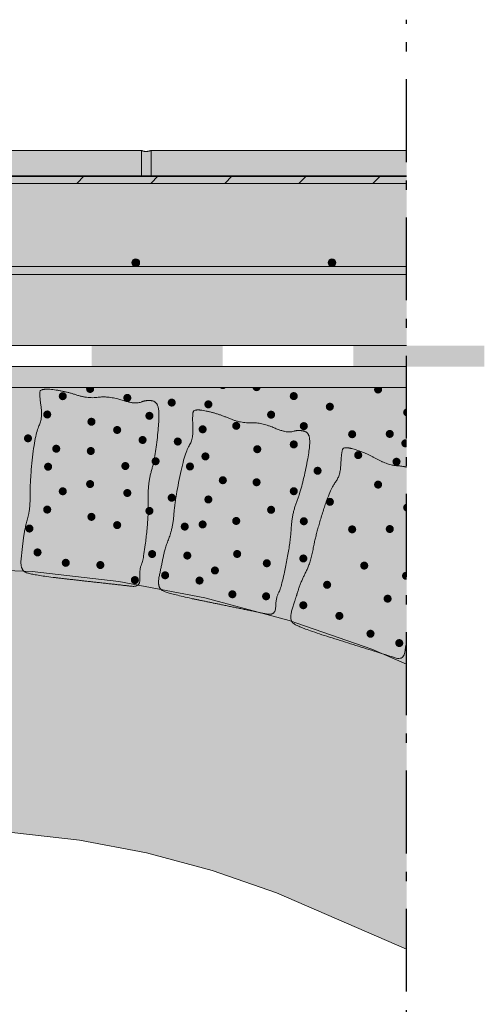
# Model space of a CAD drawing. Units: centimetres. Extents: x -77 to 91, y -70 to 85.
# Drawn here: x 73 to 91, y -30 to 8 of the extents above; entities that cross this region are included whole.
import ezdxf
from ezdxf.xclip import XClip

# ---------------------------------------------------------------- set-up
doc = ezdxf.new("R2010")
doc.units = ezdxf.units.CM
doc.header["$XCLIPFRAME"] = 0
doc.linetypes.add('Type-6', pattern=[5.288458, 3.169996, -1.059993, 0.352704, -0.705764])
for name, color, linetype, lineweight in [('10 béton beton', 7, 'Continuous', 20), ('10 chape dekvloer', 7, 'Continuous', 20), ('10 chape dekvloer_Hatch', 7, 'Continuous', 9), ('2 mur existant bestaande muur', 7, 'Continuous', 20), ('2 mur existant bestaande muur_Hatch', 7, 'Continuous', 9), ('5 isolation isolatie', 7, 'Continuous', 20), ('5 isolation isolatie_Hatch', 7, 'Continuous', 9), ('6 carrelage tegel', 7, 'Continuous', 20), ('6 carrelage tegel_Hatch', 7, 'Continuous', 9), ('7 colle lijm', 7, 'Continuous', 9), ('7 colle lijm_Hatch', 7, 'Continuous', 9), ('8 films folie', 7, 'Continuous', 20), ('8 films folie_Hatch', 7, 'Continuous', 9), ('Aucune', 7, 'Continuous', 9), ('Aucune_Hatch', 7, 'Continuous', 9), ('dessin tekening', 7, 'Continuous', 20), ('Motif_Hatch', 7, 'Continuous', 9)]:
    doc.layers.add(name, color=color, linetype=linetype, lineweight=lineweight)

# ---------------------------------------------------------------- blocks, each defined once
blk = doc.blocks.new('*U1')
at = {"layer": 'Aucune_Hatch', "linetype": 'Continuous', "lineweight": 0, "true_color": 0x0000ff, "transparency": 33554687}
for points in [[(75.69, -5.425), (80.69, -5.425), (80.69, -4.625), (75.69, -4.625)], [(85.69, -5.425), (90.69, -5.425), (90.69, -4.625), (85.69, -4.625)]]:
    blk.add_hatch(color=5, dxfattribs=at).paths.add_polyline_path(points)
blk = doc.blocks.new('Polygone-1')
at = {"layer": 'Motif_Hatch', "linetype": 'Continuous', "lineweight": 0, "true_color": 0x777777, "transparency": 33554687}
h = blk.add_hatch(color=8, dxfattribs=at)
edge = h.paths.add_edge_path()
edge.add_arc((80.698, -6.136), 0.155, 0, 360, ccw=False)
h = blk.add_hatch(color=8, dxfattribs=at)
edge = h.paths.add_edge_path()
edge.add_arc((75.626, -6.282), 0.155, 0, 360, ccw=False)
h = blk.add_hatch(color=8, dxfattribs=at)
edge = h.paths.add_edge_path()
edge.add_arc((81.988, -6.214), 0.155, 0, 360, ccw=False)
h = blk.add_hatch(color=8, dxfattribs=at)
edge = h.paths.add_edge_path()
edge.add_arc((83.409, -6.556), 0.155, 0, 360, ccw=False)
h = blk.add_hatch(color=8, dxfattribs=at)
edge = h.paths.add_edge_path()
edge.add_arc((86.631, -6.304), 0.155, 0, 360, ccw=False)
h = blk.add_hatch(color=8, dxfattribs=at)
edge = h.paths.add_edge_path()
edge.add_arc((74.581, -6.559), 0.155, 0, 360, ccw=False)
h = blk.add_hatch(color=8, dxfattribs=at)
edge = h.paths.add_edge_path()
edge.add_arc((77.048, -6.624), 0.155, 0, 360, ccw=False)
h = blk.add_hatch(color=8, dxfattribs=at)
edge = h.paths.add_edge_path()
edge.add_arc((78.744, -6.805), 0.155, 0, 360, ccw=False)
h = blk.add_hatch(color=8, dxfattribs=at)
edge = h.paths.add_edge_path()
edge.add_arc((80.145, -6.872), 0.155, 0, 360, ccw=False)
h = blk.add_hatch(color=8, dxfattribs=at)
edge = h.paths.add_edge_path()
edge.add_arc((73.987, -7.259), 0.155, 0, 360, ccw=False)
h = blk.add_hatch(color=8, dxfattribs=at)
edge = h.paths.add_edge_path()
edge.add_arc((77.892, -7.31), 0.155, 0, 360, ccw=False)
h = blk.add_hatch(color=8, dxfattribs=at)
edge = h.paths.add_edge_path()
edge.add_arc((82.543, -7.267), 0.155, 0, 360, ccw=False)
h = blk.add_hatch(color=8, dxfattribs=at)
edge = h.paths.add_edge_path()
edge.add_arc((84.788, -6.962), 0.155, 0, 360, ccw=False)
h = blk.add_hatch(color=8, dxfattribs=at)
edge = h.paths.add_edge_path()
edge.add_arc((87.743, -7.181), 0.155, 0, 360, ccw=False)
h = blk.add_hatch(color=8, dxfattribs=at)
edge = h.paths.add_edge_path()
edge.add_arc((75.677, -7.537), 0.155, 0, 360, ccw=False)
h = blk.add_hatch(color=8, dxfattribs=at)
edge = h.paths.add_edge_path()
edge.add_arc((76.66, -7.852), 0.155, 0, 360, ccw=False)
h = blk.add_hatch(color=8, dxfattribs=at)
edge = h.paths.add_edge_path()
edge.add_arc((79.927, -7.826), 0.155, 0, 360, ccw=False)
h = blk.add_hatch(color=8, dxfattribs=at)
edge = h.paths.add_edge_path()
edge.add_arc((81.21, -7.693), 0.155, 0, 360, ccw=False)
h = blk.add_hatch(color=8, dxfattribs=at)
edge = h.paths.add_edge_path()
edge.add_arc((83.793, -7.705), 0.155, 0, 360, ccw=False)
h = blk.add_hatch(color=8, dxfattribs=at)
edge = h.paths.add_edge_path()
edge.add_arc((85.64, -8.015), 0.155, 0, 360, ccw=False)
h = blk.add_hatch(color=8, dxfattribs=at)
edge = h.paths.add_edge_path()
edge.add_arc((87.077, -8.002), 0.155, 0, 360, ccw=False)
h = blk.add_hatch(color=8, dxfattribs=at)
edge = h.paths.add_edge_path()
edge.add_arc((73.252, -8.172), 0.155, 0, 360, ccw=False)
h = blk.add_hatch(color=8, dxfattribs=at)
edge = h.paths.add_edge_path()
edge.add_arc((77.632, -8.235), 0.155, 0, 360, ccw=False)
h = blk.add_hatch(color=8, dxfattribs=at)
edge = h.paths.add_edge_path()
edge.add_arc((78.976, -8.294), 0.155, 0, 360, ccw=False)
h = blk.add_hatch(color=8, dxfattribs=at)
edge = h.paths.add_edge_path()
edge.add_arc((83.409, -8.404), 0.155, 0, 360, ccw=False)
h = blk.add_hatch(color=8, dxfattribs=at)
edge = h.paths.add_edge_path()
edge.add_arc((87.672, -8.361), 0.155, 0, 360, ccw=False)
h = blk.add_hatch(color=8, dxfattribs=at)
edge = h.paths.add_edge_path()
edge.add_arc((74.332, -8.569), 0.155, 0, 360, ccw=False)
h = blk.add_hatch(color=8, dxfattribs=at)
edge = h.paths.add_edge_path()
edge.add_arc((75.652, -8.656), 0.155, 0, 360, ccw=False)
h = blk.add_hatch(color=8, dxfattribs=at)
edge = h.paths.add_edge_path()
edge.add_arc((82.014, -8.588), 0.155, 0, 360, ccw=False)
h = blk.add_hatch(color=8, dxfattribs=at)
edge = h.paths.add_edge_path()
edge.add_arc((85.872, -8.813), 0.155, 0, 360, ccw=False)
h = blk.add_hatch(color=8, dxfattribs=at)
edge = h.paths.add_edge_path()
edge.add_arc((78.129, -9.048), 0.155, 0, 360, ccw=False)
h = blk.add_hatch(color=8, dxfattribs=at)
edge = h.paths.add_edge_path()
edge.add_arc((80.032, -8.863), 0.155, 0, 360, ccw=False)
h = blk.add_hatch(color=8, dxfattribs=at)
edge = h.paths.add_edge_path()
edge.add_arc((87.335, -9.067), 0.155, 0, 360, ccw=False)
h = blk.add_hatch(color=8, dxfattribs=at)
edge = h.paths.add_edge_path()
edge.add_arc((74.021, -9.257), 0.155, 0, 360, ccw=False)
h = blk.add_hatch(color=8, dxfattribs=at)
edge = h.paths.add_edge_path()
edge.add_arc((76.972, -9.231), 0.155, 0, 360, ccw=False)
h = blk.add_hatch(color=8, dxfattribs=at)
edge = h.paths.add_edge_path()
edge.add_arc((79.442, -9.248), 0.155, 0, 360, ccw=False)
h = blk.add_hatch(color=8, dxfattribs=at)
edge = h.paths.add_edge_path()
edge.add_arc((84.319, -9.412), 0.155, 0, 360, ccw=False)
h = blk.add_hatch(color=8, dxfattribs=at)
edge = h.paths.add_edge_path()
edge.add_arc((75.626, -9.92), 0.155, 0, 360, ccw=False)
h = blk.add_hatch(color=8, dxfattribs=at)
edge = h.paths.add_edge_path()
edge.add_arc((80.698, -9.774), 0.155, 0, 360, ccw=False)
h = blk.add_hatch(color=8, dxfattribs=at)
edge = h.paths.add_edge_path()
edge.add_arc((81.988, -9.852), 0.155, 0, 360, ccw=False)
h = blk.add_hatch(color=8, dxfattribs=at)
edge = h.paths.add_edge_path()
edge.add_arc((86.631, -9.942), 0.155, 0, 360, ccw=False)
h = blk.add_hatch(color=8, dxfattribs=at)
edge = h.paths.add_edge_path()
edge.add_arc((74.581, -10.197), 0.155, 0, 360, ccw=False)
h = blk.add_hatch(color=8, dxfattribs=at)
edge = h.paths.add_edge_path()
edge.add_arc((77.048, -10.262), 0.155, 0, 360, ccw=False)
h = blk.add_hatch(color=8, dxfattribs=at)
edge = h.paths.add_edge_path()
edge.add_arc((83.409, -10.194), 0.155, 0, 360, ccw=False)
h = blk.add_hatch(color=8, dxfattribs=at)
edge = h.paths.add_edge_path()
edge.add_arc((78.744, -10.443), 0.155, 0, 360, ccw=False)
h = blk.add_hatch(color=8, dxfattribs=at)
edge = h.paths.add_edge_path()
edge.add_arc((80.145, -10.51), 0.155, 0, 360, ccw=False)
h = blk.add_hatch(color=8, dxfattribs=at)
edge = h.paths.add_edge_path()
edge.add_arc((84.788, -10.6), 0.155, 0, 360, ccw=False)
h = blk.add_hatch(color=8, dxfattribs=at)
edge = h.paths.add_edge_path()
edge.add_arc((73.987, -10.897), 0.155, 0, 360, ccw=False)
h = blk.add_hatch(color=8, dxfattribs=at)
edge = h.paths.add_edge_path()
edge.add_arc((77.892, -10.948), 0.155, 0, 360, ccw=False)
h = blk.add_hatch(color=8, dxfattribs=at)
edge = h.paths.add_edge_path()
edge.add_arc((82.543, -10.905), 0.155, 0, 360, ccw=False)
h = blk.add_hatch(color=8, dxfattribs=at)
edge = h.paths.add_edge_path()
edge.add_arc((87.743, -10.819), 0.155, 0, 360, ccw=False)
h = blk.add_hatch(color=8, dxfattribs=at)
edge = h.paths.add_edge_path()
edge.add_arc((75.677, -11.175), 0.155, 0, 360, ccw=False)
h = blk.add_hatch(color=8, dxfattribs=at)
edge = h.paths.add_edge_path()
edge.add_arc((81.21, -11.331), 0.155, 0, 360, ccw=False)
h = blk.add_hatch(color=8, dxfattribs=at)
edge = h.paths.add_edge_path()
edge.add_arc((83.793, -11.343), 0.155, 0, 360, ccw=False)
h = blk.add_hatch(color=8, dxfattribs=at)
edge = h.paths.add_edge_path()
edge.add_arc((73.306, -11.622), 0.155, 0, 360, ccw=False)
h = blk.add_hatch(color=8, dxfattribs=at)
edge = h.paths.add_edge_path()
edge.add_arc((76.66, -11.49), 0.155, 0, 360, ccw=False)
h = blk.add_hatch(color=8, dxfattribs=at)
edge = h.paths.add_edge_path()
edge.add_arc((79.242, -11.548), 0.155, 0, 360, ccw=False)
h = blk.add_hatch(color=8, dxfattribs=at)
edge = h.paths.add_edge_path()
edge.add_arc((79.927, -11.464), 0.155, 0, 360, ccw=False)
h = blk.add_hatch(color=8, dxfattribs=at)
edge = h.paths.add_edge_path()
edge.add_arc((85.64, -11.653), 0.155, 0, 360, ccw=False)
h = blk.add_hatch(color=8, dxfattribs=at)
edge = h.paths.add_edge_path()
edge.add_arc((87.077, -11.64), 0.155, 0, 360, ccw=False)
h = blk.add_hatch(color=8, dxfattribs=at)
edge = h.paths.add_edge_path()
edge.add_arc((73.617, -12.534), 0.155, 0, 360, ccw=False)
h = blk.add_hatch(color=8, dxfattribs=at)
edge = h.paths.add_edge_path()
edge.add_arc((74.696, -12.932), 0.155, 0, 360, ccw=False)
h = blk.add_hatch(color=8, dxfattribs=at)
edge = h.paths.add_edge_path()
edge.add_arc((77.996, -12.597), 0.155, 0, 360, ccw=False)
h = blk.add_hatch(color=8, dxfattribs=at)
edge = h.paths.add_edge_path()
edge.add_arc((79.341, -12.656), 0.155, 0, 360, ccw=False)
h = blk.add_hatch(color=8, dxfattribs=at)
edge = h.paths.add_edge_path()
edge.add_arc((81.245, -12.594), 0.155, 0, 360, ccw=False)
h = blk.add_hatch(color=8, dxfattribs=at)
edge = h.paths.add_edge_path()
edge.add_arc((82.379, -12.95), 0.155, 0, 360, ccw=False)
h = blk.add_hatch(color=8, dxfattribs=at)
edge = h.paths.add_edge_path()
edge.add_arc((83.774, -12.766), 0.155, 0, 360, ccw=False)
h = blk.add_hatch(color=8, dxfattribs=at)
edge = h.paths.add_edge_path()
edge.add_arc((76.017, -13.018), 0.155, 0, 360, ccw=False)
h = blk.add_hatch(color=8, dxfattribs=at)
edge = h.paths.add_edge_path()
edge.add_arc((80.396, -13.225), 0.155, 0, 360, ccw=False)
h = blk.add_hatch(color=8, dxfattribs=at)
edge = h.paths.add_edge_path()
edge.add_arc((86.102, -13.04), 0.155, 0, 360, ccw=False)
h = blk.add_hatch(color=8, dxfattribs=at)
edge = h.paths.add_edge_path()
edge.add_arc((77.337, -13.593), 0.155, 0, 360, ccw=False)
h = blk.add_hatch(color=8, dxfattribs=at)
edge = h.paths.add_edge_path()
edge.add_arc((78.493, -13.41), 0.155, 0, 360, ccw=False)
h = blk.add_hatch(color=8, dxfattribs=at)
edge = h.paths.add_edge_path()
edge.add_arc((79.807, -13.61), 0.155, 0, 360, ccw=False)
h = blk.add_hatch(color=8, dxfattribs=at)
edge = h.paths.add_edge_path()
edge.add_arc((87.7, -13.429), 0.155, 0, 360, ccw=False)
h = blk.add_hatch(color=8, dxfattribs=at)
edge = h.paths.add_edge_path()
edge.add_arc((84.684, -13.774), 0.155, 0, 360, ccw=False)
h = blk.add_hatch(color=8, dxfattribs=at)
edge = h.paths.add_edge_path()
edge.add_arc((81.062, -14.136), 0.155, 0, 360, ccw=False)
h = blk.add_hatch(color=8, dxfattribs=at)
edge = h.paths.add_edge_path()
edge.add_arc((82.352, -14.214), 0.155, 0, 360, ccw=False)
h = blk.add_hatch(color=8, dxfattribs=at)
edge = h.paths.add_edge_path()
edge.add_arc((86.995, -14.304), 0.155, 0, 360, ccw=False)
h = blk.add_hatch(color=8, dxfattribs=at)
edge = h.paths.add_edge_path()
edge.add_arc((83.774, -14.556), 0.155, 0, 360, ccw=False)
h = blk.add_hatch(color=8, dxfattribs=at)
edge = h.paths.add_edge_path()
edge.add_arc((85.152, -14.962), 0.155, 0, 360, ccw=False)
h = blk.add_hatch(color=8, dxfattribs=at)
edge = h.paths.add_edge_path()
edge.add_arc((86.341, -15.645), 0.155, 0, 360, ccw=False)
h = blk.add_hatch(color=8, dxfattribs=at)
edge = h.paths.add_edge_path()
edge.add_arc((87.441, -16.002), 0.155, 0, 360, ccw=False)

msp = doc.modelspace()

# ---------------------------------------------------------------- hatches: boundary and pattern name
at = {"layer": '10 chape dekvloer_Hatch', "linetype": 'Continuous', "lineweight": 0, "true_color": 0xdddddd, "transparency": 33554687}
msp.add_hatch(color=254, dxfattribs=at).paths.add_polyline_path([(87.72, -4.625), (19.983, -4.625), (18.598, -3.825), (13.369, -3.825), (13.369, 1.575), (87.722, 1.575)])
at = {"layer": '10 chape dekvloer_Hatch', "linetype": 'Continuous', "lineweight": 0, "true_color": 0x660000, "transparency": 33554687}
h = msp.add_hatch(color=16, dxfattribs=at)
edge = h.paths.add_edge_path()
edge.add_arc((77.369, -1.455), 0.15, 0, 360)
h = msp.add_hatch(color=16, dxfattribs=at)
edge = h.paths.add_edge_path()
edge.add_arc((84.869, -1.455), 0.15, 0, 360)
msp.add_hatch(color=16, dxfattribs=at).paths.add_polyline_path([(87.721, -1.906), (16.164, -1.905), (16.164, -1.605), (87.721, -1.605)])
at = {"layer": '2 mur existant bestaande muur_Hatch', "linetype": 'Continuous', "lineweight": 0, "true_color": 0xdddddd}
msp.add_hatch(color=254, dxfattribs=at).paths.add_polyline_path([(87.717, -6.225), (-3.029, -6.225), (-3.011, -19.106), (-0.042, -17.556), (3.015, -16.234), (6.169, -15.137), (9.395, -14.274), (12.676, -13.65), (15.994, -13.268), (19.331, -13.132), (22.669, -13.239), (25.99, -13.592), (29.276, -14.187), (32.51, -15.023), (35.674, -16.092), (38.742, -17.388), (41.724, -18.912), (44.7, -18.912), (47.677, -18.912), (50.658, -17.388), (53.727, -16.092), (56.891, -15.023), (60.124, -14.187), (63.411, -13.592), (66.732, -13.239), (70.07, -13.132), (73.406, -13.268), (76.724, -13.65), (80.005, -14.274), (83.231, -15.137), (86.386, -16.234), (87.722, -16.812)])
at = {"layer": '2 mur existant bestaande muur_Hatch', "linetype": 'Continuous', "lineweight": 0, "true_color": 0xffcc99, "transparency": 33554687}
for points in [[(74.676, -13.544), (74.369, -13.509), (74.095, -13.474), (73.856, -13.441), (73.65, -13.41), (73.477, -13.38), (73.339, -13.351), (73.234, -13.323), (73.162, -13.297), (73.112, -13.266), (73.07, -13.226), (73.036, -13.176), (73.011, -13.116), (72.993, -13.046), (72.984, -12.967), (72.984, -12.877), (72.991, -12.778), (73.003, -12.675), (73.014, -12.575), (73.025, -12.477), (73.036, -12.381), (73.046, -12.287), (73.056, -12.196), (73.066, -12.107), (73.076, -12.02), (73.087, -11.933), (73.1, -11.845), (73.116, -11.755), (73.133, -11.663), (73.154, -11.569), (73.176, -11.474), (73.201, -11.377), (73.228, -11.278), (73.255, -11.176), (73.278, -11.07), (73.297, -10.959), (73.312, -10.844), (73.323, -10.725), (73.33, -10.601), (73.334, -10.473), (73.334, -10.34), (73.333, -10.2), (73.336, -10.048), (73.343, -9.884), (73.353, -9.708), (73.366, -9.521), (73.383, -9.322), (73.403, -9.112), (73.427, -8.889), (73.453, -8.671), (73.481, -8.473), (73.51, -8.294), (73.54, -8.135), (73.571, -7.996), (73.604, -7.876), (73.638, -7.776), (73.673, -7.696), (73.706, -7.623), (73.732, -7.546), (73.752, -7.464), (73.765, -7.376), (73.772, -7.284), (73.772, -7.188), (73.766, -7.086), (73.753, -6.98), (73.739, -6.875), (73.727, -6.78), (73.717, -6.694), (73.71, -6.617), (73.705, -6.549), (73.703, -6.49), (73.703, -6.44), (73.706, -6.4), (73.717, -6.366), (73.742, -6.339), (73.78, -6.319), (73.833, -6.304), (73.899, -6.295), (73.978, -6.293), (74.072, -6.296), (74.179, -6.306), (74.294, -6.32), (74.408, -6.338), (74.522, -6.358), (74.635, -6.382), (74.749, -6.409), (74.863, -6.438), (74.977, -6.471), (75.09, -6.507), (75.202, -6.541), (75.313, -6.569), (75.421, -6.59), (75.527, -6.605), (75.631, -6.614), (75.733, -6.616), (75.833, -6.612), (75.931, -6.601), (76.03, -6.591), (76.133, -6.587), (76.24, -6.591), (76.352, -6.601), (76.467, -6.618), (76.587, -6.642), (76.711, -6.673), (76.839, -6.711), (76.965, -6.748), (77.08, -6.777), (77.184, -6.799), (77.279, -6.813), (77.363, -6.819), (77.437, -6.817), (77.501, -6.808), (77.554, -6.791), (77.603, -6.771), (77.653, -6.755), (77.704, -6.743), (77.755, -6.733), (77.808, -6.728), (77.861, -6.725), (77.916, -6.726), (77.971, -6.731), (78.024, -6.741), (78.072, -6.76), (78.114, -6.786), (78.15, -6.821), (78.181, -6.864), (78.206, -6.914), (78.226, -6.973), (78.241, -7.04), (78.25, -7.12), (78.255, -7.216), (78.256, -7.328), (78.252, -7.458), (78.245, -7.603), (78.232, -7.766), (78.216, -7.945), (78.195, -8.141), (78.172, -8.339), (78.147, -8.528), (78.12, -8.705), (78.092, -8.872), (78.062, -9.029), (78.031, -9.175), (77.999, -9.311), (77.965, -9.436), (77.932, -9.557), (77.905, -9.681), (77.883, -9.808), (77.866, -9.937), (77.853, -10.069), (77.846, -10.204), (77.844, -10.342), (77.847, -10.482), (77.851, -10.629), (77.851, -10.786), (77.847, -10.952), (77.839, -11.129), (77.827, -11.315), (77.812, -11.512), (77.793, -11.718), (77.77, -11.934), (77.746, -12.144), (77.722, -12.332), (77.698, -12.498), (77.675, -12.642), (77.653, -12.764), (77.631, -12.864), (77.609, -12.942), (77.589, -12.998), (77.57, -13.045), (77.554, -13.098), (77.542, -13.156), (77.533, -13.219), (77.527, -13.287), (77.525, -13.36), (77.526, -13.438), (77.53, -13.522), (77.53, -13.602), (77.519, -13.671), (77.497, -13.727), (77.464, -13.771), (77.419, -13.804), (77.363, -13.824), (77.296, -13.833), (77.217, -13.829), (77.127, -13.819), (77.025, -13.808), (76.91, -13.795), (76.783, -13.78), (76.644, -13.765), (76.492, -13.748), (76.328, -13.73), (76.152, -13.71), (75.964, -13.689), (75.765, -13.666), (75.554, -13.643), (75.332, -13.618), (75.098, -13.592), (74.852, -13.564), (74.595, -13.535), (74.327, -13.505)], [(79.874, -14.375), (79.572, -14.312), (79.302, -14.253), (79.067, -14.198), (78.864, -14.147), (78.696, -14.102), (78.56, -14.06), (78.458, -14.023), (78.389, -13.99), (78.342, -13.955), (78.304, -13.911), (78.275, -13.858), (78.255, -13.796), (78.244, -13.725), (78.242, -13.645), (78.25, -13.556), (78.266, -13.458), (78.287, -13.357), (78.308, -13.258), (78.327, -13.161), (78.347, -13.067), (78.366, -12.974), (78.385, -12.884), (78.403, -12.796), (78.42, -12.711), (78.439, -12.626), (78.46, -12.539), (78.484, -12.451), (78.51, -12.361), (78.538, -12.27), (78.57, -12.177), (78.603, -12.082), (78.64, -11.986), (78.675, -11.887), (78.708, -11.783), (78.737, -11.675), (78.762, -11.561), (78.784, -11.444), (78.803, -11.321), (78.818, -11.194), (78.83, -11.062), (78.842, -10.922), (78.859, -10.771), (78.881, -10.608), (78.907, -10.434), (78.937, -10.249), (78.972, -10.053), (79.011, -9.845), (79.055, -9.626), (79.101, -9.411), (79.147, -9.216), (79.192, -9.04), (79.237, -8.885), (79.28, -8.749), (79.324, -8.633), (79.367, -8.536), (79.409, -8.46), (79.449, -8.39), (79.482, -8.316), (79.509, -8.235), (79.53, -8.15), (79.545, -8.059), (79.554, -7.963), (79.558, -7.861), (79.555, -7.754), (79.55, -7.649), (79.546, -7.553), (79.545, -7.466), (79.545, -7.389), (79.546, -7.321), (79.549, -7.262), (79.554, -7.212), (79.561, -7.172), (79.575, -7.14), (79.602, -7.115), (79.642, -7.098), (79.695, -7.088), (79.762, -7.085), (79.842, -7.09), (79.934, -7.102), (80.04, -7.122), (80.153, -7.146), (80.265, -7.174), (80.377, -7.205), (80.488, -7.239), (80.599, -7.276), (80.709, -7.316), (80.819, -7.359), (80.929, -7.405), (81.038, -7.449), (81.145, -7.487), (81.251, -7.518), (81.355, -7.543), (81.458, -7.561), (81.559, -7.572), (81.659, -7.577), (81.758, -7.576), (81.857, -7.574), (81.96, -7.58), (82.067, -7.593), (82.177, -7.614), (82.29, -7.641), (82.408, -7.676), (82.528, -7.718), (82.652, -7.767), (82.774, -7.816), (82.886, -7.856), (82.988, -7.887), (83.081, -7.91), (83.164, -7.923), (83.238, -7.928), (83.302, -7.925), (83.357, -7.913), (83.408, -7.898), (83.459, -7.886), (83.51, -7.878), (83.563, -7.874), (83.615, -7.873), (83.669, -7.876), (83.723, -7.882), (83.778, -7.891), (83.83, -7.906), (83.875, -7.929), (83.915, -7.959), (83.948, -7.997), (83.975, -8.042), (83.995, -8.095), (84.01, -8.156), (84.018, -8.224), (84.02, -8.304), (84.016, -8.4), (84.007, -8.512), (83.991, -8.64), (83.97, -8.785), (83.943, -8.946), (83.911, -9.122), (83.872, -9.315), (83.831, -9.511), (83.788, -9.696), (83.746, -9.871), (83.702, -10.035), (83.659, -10.188), (83.614, -10.331), (83.569, -10.463), (83.524, -10.584), (83.481, -10.702), (83.442, -10.823), (83.409, -10.947), (83.38, -11.074), (83.356, -11.205), (83.336, -11.339), (83.322, -11.475), (83.312, -11.616), (83.302, -11.762), (83.287, -11.918), (83.268, -12.084), (83.244, -12.259), (83.216, -12.443), (83.183, -12.637), (83.145, -12.841), (83.102, -13.054), (83.059, -13.261), (83.018, -13.446), (82.979, -13.61), (82.943, -13.751), (82.91, -13.87), (82.879, -13.968), (82.85, -14.043), (82.824, -14.097), (82.801, -14.142), (82.781, -14.193), (82.763, -14.25), (82.749, -14.312), (82.737, -14.379), (82.728, -14.452), (82.722, -14.53), (82.718, -14.614), (82.711, -14.693), (82.694, -14.76), (82.667, -14.815), (82.629, -14.856), (82.582, -14.884), (82.524, -14.899), (82.457, -14.901), (82.379, -14.891), (82.29, -14.873), (82.189, -14.852), (82.076, -14.829), (81.951, -14.803), (81.813, -14.774), (81.664, -14.744), (81.503, -14.71), (81.329, -14.675), (81.144, -14.637), (80.947, -14.596), (80.739, -14.553), (80.52, -14.508), (80.29, -14.461), (80.048, -14.411), (79.795, -14.359), (79.53, -14.304)], [(87.722, -16.011), (87.712, -16.044), (87.702, -16.08), (87.692, -16.116), (87.684, -16.155), (87.676, -16.195), (87.668, -16.237), (87.662, -16.28), (87.656, -16.325), (87.64, -16.404), (87.616, -16.469), (87.584, -16.52), (87.542, -16.557), (87.492, -16.58), (87.434, -16.59), (87.366, -16.585), (87.29, -16.567), (84.516, -15.693), (84.523, -15.694), (84.299, -15.62), (84.1, -15.552), (83.925, -15.49), (83.774, -15.433), (83.647, -15.382), (83.545, -15.337), (83.467, -15.298), (83.413, -15.264), (83.369, -15.225), (83.336, -15.177), (83.312, -15.122), (83.299, -15.058), (83.295, -14.986), (83.302, -14.906), (83.318, -14.819), (83.344, -14.723), (83.574, -13.995), (83.601, -13.912), (83.631, -13.828), (83.663, -13.743), (83.698, -13.656), (83.736, -13.568), (83.777, -13.479), (83.82, -13.388), (83.866, -13.296), (83.911, -13.201), (83.954, -13.101), (83.994, -12.996), (84.031, -12.886), (84.065, -12.771), (84.096, -12.651), (84.124, -12.526), (84.149, -12.396), (84.176, -12.258), (84.208, -12.109), (84.246, -11.95), (84.289, -11.78), (84.338, -11.598), (84.393, -11.406), (84.454, -11.204), (84.52, -10.99), (84.587, -10.781), (84.652, -10.592), (84.715, -10.422), (84.775, -10.272), (84.833, -10.141), (84.888, -10.03), (84.94, -9.938), (84.99, -9.867), (85.037, -9.801), (85.077, -9.73), (85.112, -9.653), (85.142, -9.571), (85.166, -9.482), (85.185, -9.387), (85.199, -9.286), (85.207, -9.179), (85.213, -9.074), (85.219, -8.978), (85.226, -8.892), (85.234, -8.815), (85.242, -8.747), (85.252, -8.689), (85.262, -8.64), (85.272, -8.601), (85.289, -8.57), (85.319, -8.548), (85.36, -8.535), (85.415, -8.531), (85.481, -8.535), (85.56, -8.548), (85.651, -8.57), (85.754, -8.6), (85.864, -8.636), (85.972, -8.675), (86.08, -8.717), (86.188, -8.762), (86.294, -8.81), (86.4, -8.861), (86.505, -8.915), (86.61, -8.972), (86.713, -9.027), (86.816, -9.076), (86.918, -9.117), (87.02, -9.152), (87.12, -9.181), (87.22, -9.203), (87.319, -9.218), (87.417, -9.226), (87.455, -9.229), (87.493, -9.232), (87.531, -9.237), (87.569, -9.242), (87.607, -9.249), (87.645, -9.257), (87.684, -9.265), (87.722, -9.275)]]:
    msp.add_hatch(color=31, dxfattribs=at).paths.add_polyline_path(points)
at = {"layer": '5 isolation isolatie_Hatch', "linetype": 'Continuous', "lineweight": 0, "true_color": 0xffffcc, "transparency": 33554687}
msp.add_hatch(color=7, dxfattribs=at).paths.add_polyline_path([(87.722, -16.812), (87.338, -16.646), (86.386, -16.234), (83.231, -15.137), (82.09, -14.831), (79.874, -14.375), (79.572, -14.312), (79.302, -14.253), (79.067, -14.198), (78.864, -14.147), (78.696, -14.102), (78.56, -14.06), (78.458, -14.023), (78.389, -13.99), (78.384, -13.987), (78.378, -13.983), (78.372, -13.979), (78.366, -13.975), (78.361, -13.971), (78.356, -13.967), (78.35, -13.963), (78.345, -13.958), (77.445, -13.787), (77.424, -13.801), (77.401, -13.812), (77.376, -13.821), (77.349, -13.827), (77.319, -13.831), (77.288, -13.833), (77.254, -13.832), (77.217, -13.829), (74.676, -13.544), (74.369, -13.509), (74.095, -13.474), (73.856, -13.441), (73.65, -13.41), (73.477, -13.38), (73.339, -13.351), (73.234, -13.323), (73.162, -13.297), (73.154, -13.292), (73.145, -13.288), (73.137, -13.283), (73.129, -13.278), (73.121, -13.273), (73.114, -13.267), (73.106, -13.262), (73.099, -13.256), (72.009, -13.211), (71.907, -13.222), (71.786, -13.231), (71.645, -13.239), (71.483, -13.245), (71.302, -13.25), (71.101, -13.254), (70.88, -13.256), (70.639, -13.257), (68.082, -13.257), (68.049, -13.256), (68.018, -13.253), (67.99, -13.249), (67.963, -13.243), (67.938, -13.236), (67.915, -13.226), (67.894, -13.215), (67.875, -13.202), (67.061, -13.229), (67.052, -13.239), (67.042, -13.249), (67.031, -13.258), (67.02, -13.267), (67.009, -13.275), (66.997, -13.283), (66.984, -13.29), (66.971, -13.297), (66.9, -13.323), (66.795, -13.351), (66.656, -13.38), (66.484, -13.41), (66.278, -13.441), (66.038, -13.474), (65.765, -13.509), (65.458, -13.544), (62.916, -13.829), (62.867, -13.833), (62.822, -13.832), (62.781, -13.826), (62.744, -13.816), (62.712, -13.802), (62.684, -13.783), (62.66, -13.76), (62.64, -13.732), (61.851, -13.875), (61.842, -13.893), (61.831, -13.91), (61.819, -13.926), (61.806, -13.941), (61.792, -13.955), (61.777, -13.968), (61.761, -13.979), (61.744, -13.99), (61.676, -14.023), (61.574, -14.06), (61.438, -14.102), (61.269, -14.147), (61.067, -14.198), (60.831, -14.253), (60.562, -14.312), (60.26, -14.375), (57.755, -14.891), (57.717, -14.898), (57.681, -14.901), (57.647, -14.902), (57.615, -14.9), (57.586, -14.895), (57.559, -14.887), (57.535, -14.876), (57.513, -14.862), (56.891, -15.023), (56.837, -15.041), (56.832, -15.077), (56.825, -15.11), (56.815, -15.142), (56.801, -15.171), (56.786, -15.198), (56.767, -15.222), (56.745, -15.244), (56.721, -15.264), (56.656, -15.304), (56.558, -15.351), (56.428, -15.406), (56.264, -15.469), (56.068, -15.54), (55.839, -15.618), (55.578, -15.705), (55.283, -15.799), (52.844, -16.567), (52.808, -16.577), (52.773, -16.584), (52.741, -16.588), (52.71, -16.59), (52.681, -16.588), (52.654, -16.584), (52.629, -16.576), (52.605, -16.566), (51.881, -16.872), (51.876, -16.879), (51.872, -16.886), (51.867, -16.893), (51.862, -16.9), (51.856, -16.906), (51.851, -16.913), (51.845, -16.919), (51.839, -16.926), (51.781, -16.975), (51.692, -17.037), (51.572, -17.113), (51.421, -17.201), (51.239, -17.302), (51.026, -17.416), (50.781, -17.543), (50.506, -17.683), (48.221, -18.832), (48.169, -18.856), (48.119, -18.871), (48.073, -18.879), (48.031, -18.879), (47.991, -18.872), (47.955, -18.856), (47.922, -18.833), (47.893, -18.802), (47.677, -18.912), (47.45, -18.912), (47.45, -19.297), (41.95, -19.297), (41.95, -18.912), (41.724, -18.912), (41.508, -18.802), (41.478, -18.833), (41.445, -18.856), (41.409, -18.872), (41.37, -18.879), (41.327, -18.879), (41.281, -18.871), (41.232, -18.856), (41.18, -18.832), (38.895, -17.683), (38.619, -17.543), (38.375, -17.416), (38.162, -17.302), (37.979, -17.201), (37.828, -17.113), (37.708, -17.037), (37.619, -16.975), (37.562, -16.926), (37.556, -16.919), (37.55, -16.913), (37.544, -16.906), (37.539, -16.9), (37.534, -16.893), (37.529, -16.886), (37.524, -16.879), (37.52, -16.872), (36.795, -16.566), (36.772, -16.576), (36.747, -16.584), (36.72, -16.588), (36.691, -16.59), (36.66, -16.588), (36.627, -16.584), (36.593, -16.577), (36.557, -16.567), (34.117, -15.799), (33.823, -15.705), (33.561, -15.618), (33.332, -15.54), (33.136, -15.469), (32.973, -15.406), (32.842, -15.351), (32.745, -15.304), (32.68, -15.264), (32.655, -15.244), (32.634, -15.222), (32.615, -15.198), (32.599, -15.171), (32.586, -15.142), (32.576, -15.11), (32.568, -15.077), (32.564, -15.041), (32.51, -15.023), (31.888, -14.862), (31.866, -14.876), (31.841, -14.887), (31.814, -14.895), (31.785, -14.9), (31.754, -14.902), (31.72, -14.901), (31.684, -14.898), (31.646, -14.891), (29.141, -14.375), (28.838, -14.312), (28.569, -14.253), (28.334, -14.198), (28.131, -14.147), (27.962, -14.102), (27.827, -14.06), (27.725, -14.023), (27.656, -13.99), (27.639, -13.979), (27.623, -13.968), (27.608, -13.955), (27.594, -13.941), (27.582, -13.926), (27.57, -13.91), (27.559, -13.893), (27.549, -13.875), (26.761, -13.732), (26.741, -13.76), (26.717, -13.783), (26.689, -13.802), (26.656, -13.816), (26.62, -13.826), (26.579, -13.832), (26.534, -13.833), (26.484, -13.829), (23.943, -13.544), (23.636, -13.509), (23.362, -13.474), (23.123, -13.441), (22.917, -13.41), (22.744, -13.38), (22.606, -13.351), (22.501, -13.323), (22.429, -13.297), (22.416, -13.29), (22.404, -13.283), (22.392, -13.275), (22.38, -13.267), (22.369, -13.258), (22.359, -13.249), (22.349, -13.239), (22.339, -13.229), (21.525, -13.202), (21.506, -13.215), (21.486, -13.226), (21.463, -13.236), (21.438, -13.243), (21.411, -13.249), (21.382, -13.253), (21.351, -13.256), (21.318, -13.257), (18.761, -13.257), (18.52, -13.256), (18.299, -13.254), (18.098, -13.25), (17.917, -13.245), (17.756, -13.239), (17.615, -13.231), (17.493, -13.222), (17.392, -13.211), (16.301, -13.256), (16.294, -13.262), (16.287, -13.267), (16.279, -13.273), (16.271, -13.278), (16.263, -13.283), (16.255, -13.288), (16.247, -13.292), (16.238, -13.297), (16.167, -13.323), (16.062, -13.351), (15.923, -13.38), (15.751, -13.41), (15.545, -13.441), (15.305, -13.474), (15.032, -13.509), (14.725, -13.544), (12.183, -13.829), (12.147, -13.832), (12.113, -13.833), (12.081, -13.831), (12.052, -13.827), (12.024, -13.821), (11.999, -13.812), (11.976, -13.801), (11.956, -13.787), (11.055, -13.958), (11.05, -13.963), (11.045, -13.967), (11.04, -13.971), (11.034, -13.975), (11.029, -13.979), (11.023, -13.983), (11.017, -13.987), (11.011, -13.99), (10.943, -14.023), (10.841, -14.06), (10.705, -14.102), (10.536, -14.147), (10.334, -14.198), (10.098, -14.253), (9.829, -14.312), (9.527, -14.375), (7.311, -14.831), (6.169, -15.137), (6.068, -15.172), (6.06, -15.186), (6.052, -15.199), (6.043, -15.211), (6.033, -15.223), (6.023, -15.234), (6.012, -15.245), (6, -15.255), (5.988, -15.264), (5.923, -15.304), (5.825, -15.351), (5.695, -15.406), (5.531, -15.469), (5.335, -15.54), (5.106, -15.618), (4.845, -15.705), (4.55, -15.799), (2.604, -16.411), (0.346, -17.388), (0.283, -17.421), (0.218, -17.456), (0.149, -17.491), (0.079, -17.527), (0.006, -17.565), (-0.069, -17.603), (-0.147, -17.643), (-0.228, -17.683), (-1.809, -18.479), (-2.528, -18.855), (-2.518, -18.912), (-2.508, -18.969), (-2.501, -19.024), (-2.494, -19.079), (-2.489, -19.132), (-2.486, -19.184), (-2.483, -19.235), (-2.483, -19.285), (-2.491, -19.358), (-2.517, -19.424), (-2.56, -19.483), (-2.619, -19.534), (-2.696, -19.579), (-2.79, -19.616), (-2.901, -19.645), (-3.029, -19.668), (-3.029, -20.57), (-2.971, -20.559), (-2.917, -20.548), (-2.867, -20.54), (-2.822, -20.533), (-2.779, -20.527), (-2.741, -20.523), (-2.707, -20.521), (-2.677, -20.52), (-2.632, -20.53), (-2.592, -20.558), (-2.559, -20.606), (-2.531, -20.673), (-2.51, -20.76), (-2.495, -20.865), (-2.486, -20.989), (-2.483, -21.133), (-2.485, -21.287), (-2.491, -21.44), (-2.501, -21.594), (-2.515, -21.749), (-2.534, -21.904), (-2.556, -22.059), (-2.583, -22.214), (-2.614, -22.37), (-2.642, -22.524), (-2.663, -22.674), (-2.675, -22.821), (-2.679, -22.963), (-2.675, -23.103), (-2.663, -23.238), (-2.642, -23.37), (-2.614, -23.498), (-2.585, -23.627), (-2.565, -23.764), (-2.554, -23.906), (-2.551, -24.055), (-2.556, -24.211), (-2.57, -24.374), (-2.593, -24.542), (-2.624, -24.718), (-2.654, -24.889), (-2.676, -25.046), (-2.69, -25.188), (-2.694, -25.315), (-2.69, -25.428), (-2.676, -25.526), (-2.654, -25.609), (-2.624, -25.677), (-2.591, -25.739), (-2.562, -25.803), (-2.538, -25.868), (-2.518, -25.935), (-2.503, -26.004), (-2.492, -26.074), (-2.485, -26.147), (-2.483, -26.221), (-2.489, -26.292), (-2.506, -26.358), (-2.535, -26.418), (-2.575, -26.471), (-2.627, -26.518), (-2.691, -26.56), (-2.766, -26.595), (-2.853, -26.624), (-2.871, -26.629), (-2.891, -26.634), (-2.912, -26.638), (-2.934, -26.643), (-2.956, -26.648), (-2.979, -26.652), (-3.004, -26.656), (-3.029, -26.661), (-3.029, -27.579), (-2.901, -27.603), (-2.79, -27.635), (-2.696, -27.676), (-2.619, -27.725), (-2.56, -27.782), (-2.517, -27.848), (-2.491, -27.921), (-2.483, -28.004), (-2.483, -28.912), (4.263, -26.589), (6.647, -25.558), (9.108, -24.702), (11.624, -24.029), (14.184, -23.543), (16.772, -23.245), (19.375, -23.138), (21.978, -23.222), (24.569, -23.498), (27.132, -23.962), (29.655, -24.613), (32.123, -25.448), (34.515, -26.458), (39.315, -28.912), (50.085, -28.912), (54.886, -26.458), (57.278, -25.448), (59.746, -24.613), (62.268, -23.962), (64.832, -23.498), (67.422, -23.222), (70.026, -23.138), (72.629, -23.245), (75.217, -23.543), (77.776, -24.029), (80.293, -24.702), (82.754, -25.558), (87.722, -27.707)])
at = {"layer": '6 carrelage tegel_Hatch', "linetype": 'Continuous', "lineweight": 0, "true_color": 0xffebd7, "transparency": 33554687}
for points in [[(77.586, 1.84), (47.586, 1.84), (47.586, 2.84), (77.586, 2.84)], [(87.722, 2.84), (77.961, 2.84), (77.961, 1.84), (87.722, 1.84)]]:
    msp.add_hatch(color=7, dxfattribs=at).paths.add_polyline_path(points)
at = {"layer": '6 carrelage tegel_Hatch', "linetype": 'Continuous', "lineweight": 0, "true_color": 0xc0c0c0, "transparency": 33554687}
msp.add_hatch(color=9, dxfattribs=at).paths.add_polyline_path([(77.961, 2.84), (77.961, 1.84), (77.586, 1.84), (77.586, 2.84), (77.628, 2.823), (77.671, 2.811), (77.716, 2.804), (77.762, 2.801), (77.81, 2.804), (77.859, 2.811), (77.909, 2.823)])
at = {"layer": '7 colle lijm_Hatch', "linetype": 'Continuous', "lineweight": 0, "transparency": 33554687}
msp.add_hatch(color=255, dxfattribs=at).paths.add_polyline_path([(87.722, 1.575), (16.714, 1.575), (16.714, 1.865), (87.722, 1.865)])
at = {"layer": '7 colle lijm_Hatch', "linetype": 'Continuous', "lineweight": 9, "true_color": 0x777777, "transparency": 33554687}
h = msp.add_hatch(dxfattribs=at)
h.set_pattern_fill('[HA] Diagonal 1mm', color=8, style=0, pattern_type=2)
h.set_pattern_definition([(45, (0, 0), (-1.414214, 1.414214), [])])
h.paths.add_polyline_path([(87.722, 1.575), (16.714, 1.575), (16.714, 1.865), (87.722, 1.865)])
at = {"layer": '8 films folie_Hatch', "linetype": 'Continuous', "lineweight": 0, "true_color": 0xff6633, "transparency": 33554687}
msp.add_hatch(color=30, dxfattribs=at).paths.add_polyline_path([(87.72, -5.425), (19.769, -5.425), (18.383, -4.625), (12.569, -4.625), (12.569, 2.84), (11.769, 2.84), (11.769, -5.425), (18.169, -5.425), (19.555, -6.225), (87.717, -6.225)])

# ---------------------------------------------------------------- linework, layer by layer
at = {"layer": '10 béton beton', "linetype": 'Continuous', "lineweight": 9, "flags": 128}
msp.add_lwpolyline([(87.722, -16.812), (86.386, -16.234), (83.231, -15.137), (80.005, -14.274), (76.724, -13.65), (73.406, -13.268), (70.07, -13.132), (66.732, -13.239), (63.411, -13.592), (60.124, -14.187), (56.891, -15.023), (53.727, -16.092), (50.658, -17.388), (47.677, -18.912), (44.7, -18.912)], dxfattribs=at)
at = {"layer": '10 chape dekvloer', "color": 7, "linetype": 'Continuous', "lineweight": 13, "transparency": 33554687}
msp.add_line((80.104, 1.575), (13.369, 1.575), dxfattribs=at)
at = {"layer": '10 chape dekvloer', "color": 7, "linetype": 'Continuous', "lineweight": 9, "transparency": 33554687, "flags": 128}
msp.add_lwpolyline([(87.721, -1.906), (16.164, -1.905), (16.164, -1.605), (87.721, -1.605)], dxfattribs=at)
at = {"layer": '10 chape dekvloer', "color": 7, "linetype": 'Continuous', "lineweight": 9, "transparency": 33554687}
for centre in [(77.369, -1.455), (84.869, -1.455)]:
    msp.add_circle(centre, 0.15, dxfattribs=at)
at = {"layer": '2 mur existant bestaande muur', "linetype": 'Continuous', "lineweight": 9, "flags": 128}
for points in [[(87.717, -6.225), (-3.029, -6.225)], [(47.677, -18.912), (50.658, -17.388), (53.727, -16.092), (56.891, -15.023), (60.124, -14.187), (63.411, -13.592), (66.732, -13.239), (70.07, -13.132), (73.406, -13.268), (76.724, -13.65), (80.005, -14.274), (83.231, -15.137), (86.386, -16.234), (87.722, -16.812)]]:
    msp.add_lwpolyline(points, dxfattribs=at)
at = {"layer": '2 mur existant bestaande muur', "color": 7, "linetype": 'Continuous', "lineweight": 18, "transparency": 33554687}
for points, knots in [([(74.676, -13.544), (73.38, -13.399), (72.945, -13.194), (73.034, -12.399), (73.115, -11.677), (73.342, -10.879), (73.325, -9.802), (73.529, -7.977), (73.817, -7.415), (73.69, -6.544), (73.722, -6.255), (74.636, -6.357), (75.544, -6.657), (76.318, -6.546), (77.361, -6.875), (77.748, -6.706), (78.194, -6.756), (78.287, -7.325), (78.104, -8.957), (77.825, -9.915), (77.869, -11.05), (77.671, -12.819), (77.506, -13.177), (77.554, -13.867), (75.772, -13.667), (74.327, -13.505)], [0, 0, 0, 0.043613, 0.087226, 0.126997, 0.162926, 0.198856, 0.234785, 0.270714, 0.306643, 0.342572, 0.378501, 0.414431, 0.45036, 0.486289, 0.522218, 0.558147, 0.594077, 0.630006, 0.665935, 0.701864, 0.737793, 0.773722, 0.809652, 0.845581, 1, 1, 1]), ([(79.874, -14.375), (78.597, -14.112), (78.182, -13.868), (78.343, -13.085), (78.49, -12.373), (78.789, -11.599), (78.87, -10.525), (79.241, -8.727), (79.578, -8.193), (79.531, -7.314), (79.59, -7.029), (80.491, -7.215), (81.367, -7.595), (82.148, -7.556), (83.156, -7.979), (83.558, -7.846), (83.998, -7.937), (84.038, -8.511), (83.707, -10.12), (83.342, -11.049), (83.282, -12.182), (82.923, -13.926), (82.726, -14.268), (82.71, -14.959), (80.954, -14.598), (79.53, -14.304)], [0, 0, 0, 0.043613, 0.087226, 0.126997, 0.162926, 0.198856, 0.234785, 0.270714, 0.306643, 0.342572, 0.378501, 0.414431, 0.45036, 0.486289, 0.522218, 0.558147, 0.594077, 0.630006, 0.665935, 0.701864, 0.737793, 0.773722, 0.809652, 0.845581, 1, 1, 1]), ([(87.722, -16.011), (87.679, -16.142), (87.612, -16.668), (85.903, -16.13), (84.516, -15.693), (84.519, -15.693), (84.523, -15.694), (83.58, -15.387), (83.219, -15.122), (83.459, -14.359), (83.677, -13.666), (84.054, -12.926), (84.244, -11.866), (84.795, -10.115), (85.186, -9.618), (85.228, -8.74), (85.316, -8.462), (86.193, -8.738), (87.026, -9.206), (87.568, -9.234), (87.722, -9.275)], [0, 0, 0, 0.012838, 0.036848, 0.140043, 0.140043, 0.140295, 0.140295, 0.21067, 0.292505, 0.367131, 0.434548, 0.501965, 0.569382, 0.6368, 0.704217, 0.771634, 0.839051, 0.906468, 0.973885, 1, 1, 1])]:
    msp.add_open_spline(points, degree=2, knots=knots, dxfattribs=at)
at = {"layer": '5 isolation isolatie', "linetype": 'Continuous', "lineweight": 9, "flags": 128}
msp.add_lwpolyline([(50.085, -28.912), (54.886, -26.458), (57.278, -25.448), (59.746, -24.613), (62.268, -23.962), (64.832, -23.498), (67.422, -23.222), (70.026, -23.138), (72.629, -23.245), (75.217, -23.543), (77.776, -24.029), (80.293, -24.702), (82.754, -25.558), (87.722, -27.707)], dxfattribs=at)
at = {"layer": '6 carrelage tegel', "color": 7, "linetype": 'Continuous', "lineweight": 20, "transparency": 33554687, "flags": 128}
msp.add_lwpolyline([(77.586, 1.84), (47.586, 1.84), (47.586, 2.84), (77.586, 2.84)], close=True, dxfattribs=at)
msp.add_lwpolyline([(87.722, 2.84), (77.961, 2.84), (77.961, 1.84), (87.722, 1.84)], dxfattribs=at)
at = {"layer": '6 carrelage tegel', "color": 7, "linetype": 'Continuous', "lineweight": 20, "transparency": 33554687}
msp.add_open_spline([(77.961, 2.84), (77.961, 2.34), (77.961, 1.84), (77.773, 1.84), (77.586, 1.84), (77.586, 2.34), (77.586, 2.84), (77.751, 2.762), (77.961, 2.84)], degree=2, knots=[0, 0, 0, 0.364913, 0.364913, 0.501755, 0.501755, 0.866667, 0.866667, 1, 1, 1], dxfattribs=at)
at = {"layer": '7 colle lijm', "color": 7, "linetype": 'Continuous', "lineweight": 9, "transparency": 33554687, "flags": 128}
msp.add_lwpolyline([(87.722, 1.575), (16.714, 1.575), (16.714, 1.865), (87.722, 1.865)], dxfattribs=at)
at = {"layer": '8 films folie', "color": 7, "linetype": 'Continuous', "lineweight": 9, "transparency": 33554687, "flags": 128}
msp.add_lwpolyline([(87.72, -5.425), (19.769, -5.425), (18.383, -4.625), (12.569, -4.625), (12.569, 2.84), (11.769, 2.84), (11.769, -5.425), (18.169, -5.425), (19.555, -6.225), (87.717, -6.225)], dxfattribs=at)
at = {"layer": '8 films folie', "color": 7, "linetype": 'Continuous', "lineweight": 20, "transparency": 33554687, "flags": 128}
for points in [[(12.569, 2.84), (12.569, -4.625), (18.383, -4.625), (19.769, -5.425), (87.72, -5.425)], [(87.72, -4.625), (19.983, -4.625), (18.598, -3.825), (13.369, -3.825), (13.369, 2.84)], [(11.769, 1.575), (11.769, -5.425), (18.169, -5.425), (19.555, -6.225), (81.693, -6.225)], [(11.769, 1.575), (11.769, -5.425), (18.169, -5.425), (19.555, -6.225), (81.699, -6.225), (81.693, -6.225)]]:
    msp.add_lwpolyline(points, dxfattribs=at)
at = {"layer": 'dessin tekening', "color": 7, "linetype": 'Type-6', "lineweight": 25, "transparency": 33554687, "flags": 128}
msp.add_lwpolyline([(-77.384, -6.225), (-77.371, -70.089), (87.722, -70.089), (87.722, 7.84)], dxfattribs=at)

# ---------------------------------------------------------------- block references
at = {"layer": '2 mur existant bestaande muur_Hatch', "color": 7, "transparency": 33554687}
ref = msp.add_blockref('Polygone-1', (0, 0), dxfattribs=at)
XClip(ref).set_block_clipping_path([(87.7173399708, -6.2246505585), (-3.0289879503, -6.2246505585), (-3.0105296495, -19.1064319322), (-0.0423772056, -17.5560001631), (3.0146514486, -16.2337117395), (6.1691414073, -15.1369293202), (9.3953373874, -14.2735649286), (12.676362708, -13.6501778733), (15.9941666568, -13.2681889572), (19.3310944015, -13.1316173571), (22.6690816219, -13.2392272604), (25.9900754021, -13.5924111883), (29.2763866974, -14.1873033171), (32.5099531463, -15.0226395343), (35.6738417839, -16.0920072276), (38.7422296395, -17.3877181657), (41.72372437, -18.9123350924), (44.7003161447, -18.9123350924), (47.6769079194, -18.9123350924), (50.6584026499, -17.3877181657), (53.7267905054, -16.0920072276), (56.8906791431, -15.0226395343), (60.1242455919, -14.1873033171), (63.4105568873, -13.5924111883), (66.7315506675, -13.2392272604), (70.0695378879, -13.1316173571), (73.4064656325, -13.2681889572), (76.7242695814, -13.6501778733), (80.0052949019, -14.2735649286), (83.2314908821, -15.1369293202), (86.3859808408, -16.2337117395), (87.7222432542, -16.81169923)])
at = {"layer": 'Aucune', "color": 7, "transparency": 33554687}
msp.add_blockref('*U1', (0, 0), dxfattribs=at)

doc.saveas('drawing.dxf')
